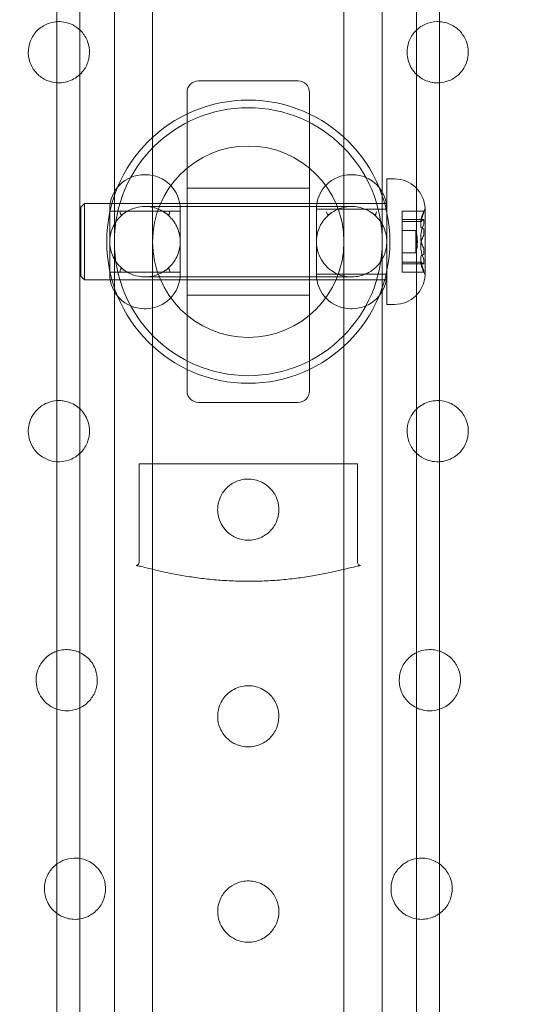
# Model space of a CAD drawing. Units: millimetres. Extents: x -3050 to 3050, y -4000 to 4000.
# Drawn here: x 1420 to 1486, y 450 to 579 of the extents above; entities that cross this region are included whole.
import ezdxf

# ---------------------------------------------------------------- set-up
doc = ezdxf.new("R2010")
doc.units = ezdxf.units.MM
doc.header["$MEASUREMENT"] = 0

msp = doc.modelspace()

# ---------------------------------------------------------------- linework, layer by layer
at = {"color": 0, "linetype": 'Continuous', "lineweight": 0}
for p, q in [((1425, -1394), (1425, 1394)), ((1428, 1394), (1428, -1394)), ((1472, 1394), (1472, -1394)), ((1475, 1394), (1475, -1394)), ((1456.5, 571), (1443.5, 571)), ((1442, 530.5), (1442, 569.5)), ((1458, 569.5), (1458, 530.5)), ((1436.4, 558.75), (1436.6, 558.75)), ((1463.4, 558.75), (1463.6, 558.75)), ((1468.1, 558.2), (1468.1, 542.22)), ((1468.1, 558.2), (1469.1, 558.2)), ((1458, 557), (1442, 557)), ((1428.1, 554.5), (1428.6, 555)), ((1428.1, 545.73), (1428.1, 554.5)), ((1428.6, 555), (1428.6, 545.26)), ((1428.6, 555), (1448.1, 555)), ((1463.5, 554.6), (1436.5, 554.6)), ((1448.1, 555), (1468.1, 555)), ((1473.1, 545.66), (1473.1, 554.34)), ((1431.9, 545.75), (1431.9, 554.25)), ((1441.1, 554), (1431.9, 554)), ((1441.1, 554.25), (1441.1, 545.75)), ((1458.9, 545.75), (1458.9, 554.25)), ((1458.9, 554.25), (1468.1, 554.25)), ((1470.1, 553.96), (1470.1, 553.97)), ((1472.96, 553.97), (1470.1, 553.97)), ((1470.1, 553.88), (1470.1, 553.96)), ((1470.1, 553.66), (1470.1, 553.88)), ((1470.1, 552.88), (1470.1, 553.66)), ((1472.92, 552.91), (1470.1, 552.91)), ((1470.1, 551.8), (1470.1, 552.88)), ((1470.1, 552.66), (1472.57, 552.66)), ((1470.1, 551.68), (1470.1, 551.8)), ((1470.1, 551.47), (1470.1, 551.68)), ((1470.1, 551.06), (1470.1, 551.47)), ((1471.9, 551.45), (1470.1, 551.45)), ((1470.1, 550.76), (1470.1, 551.06)), ((1470.1, 550.18), (1470.1, 550.76)), ((1471.9, 551.45), (1471.9, 548.55)), ((1470.1, 548.58), (1470.1, 550.18)), ((1470.1, 547.82), (1470.1, 548.58)), ((1471.9, 548.55), (1470.1, 548.55)), ((1470.1, 547.51), (1470.1, 547.82)), ((1470.1, 547.19), (1470.1, 547.51)), ((1470.1, 547.34), (1472.57, 547.34)), ((1470.1, 547.09), (1470.1, 547.19)), ((1470.1, 546.78), (1470.1, 547.09)), ((1472.92, 547.09), (1470.1, 547.09)), ((1470.1, 546.14), (1470.1, 546.78)), ((1428.1, 545.5), (1428.1, 545.73)), ((1428.1, 545.5), (1428.6, 545)), ((1441.1, 546), (1431.9, 546)), ((1436.5, 545.4), (1463.5, 545.4)), ((1458.9, 545.75), (1468.1, 545.75)), ((1470.1, 546.03), (1470.1, 546.14)), ((1472.96, 546.03), (1470.1, 546.03)), ((1428.6, 545.26), (1428.6, 545)), ((1428.6, 545), (1448.1, 545)), ((1448.1, 545), (1468.1, 545)), ((1458, 543), (1442, 543)), ((1468.1, 542.22), (1468.1, 541.8)), ((1468.1, 541.8), (1469.1, 541.8)), ((1436.4, 541.25), (1436.6, 541.25)), ((1463.4, 541.25), (1463.6, 541.25)), ((1443.5, 529), (1456.5, 529)), ((1464.25, 521), (1435.75, 521)), ((1435.75, 508.17), (1435.75, 521)), ((1464.25, 508.17), (1464.25, 521))]:
    msp.add_line(p, q, dxfattribs=at)
for radius in [18.5, 17.5, 12.5]:
    msp.add_circle((1450, 550), radius, dxfattribs=at)
for centre, radius, start, end in [((1450, 550), 150, 99.5941, 215.3802), ((1450, 550), 150, 0, 80.4059), ((1443.5, 569.5), 1.5, 90, 180), ((1456.5, 569.5), 1.5, 0, 90), ((1436.4, 554.25), 4.5, 90, 180), ((1436.6, 554.25), 4.5, 0, 90), ((1463.4, 554.25), 4.5, 90, 180), ((1463.6, 554.25), 4.5, 0, 90), ((1469.1, 554.2), 4, 2.1247, 90), ((1472.9, 554.34), 0.2, 334.1199, 360), ((1472.9, 554.34), 0.2, 360, 2.1247), ((1481.84, 550), 9.74, 154.1199, 159.0073), ((1466.74, 550), 5.36, 344.2934, 15.7066), ((1450, 550), 150, 279.5941, 360), ((1436.4, 545.75), 4.5, 180, 270), ((1436.6, 545.75), 4.5, 270, 0), ((1463.4, 545.75), 4.5, 180, 270), ((1463.6, 545.75), 4.5, 270, 0), ((1469.1, 545.8), 4, 270, 357.8753), ((1481.84, 550), 9.74, 200.9927, 205.8801), ((1472.9, 545.66), 0.2, 0, 25.8801), ((1472.9, 545.66), 0.2, 357.8753, 0), ((1443.5, 530.5), 1.5, 180, 270), ((1456.5, 530.5), 1.5, 270, 360)]:
    msp.add_arc(centre, radius, start, end, dxfattribs=at)
at = {"color": 0, "linetype": 'Continuous', "lineweight": 0, "extrusion": (0, 0, -1)}
for centre, major_axis, ratio, start_param, end_param in [((1481.84, 551.36), (-9.5, 0), 0.781223, 0.253121, 0.343017), ((1481.84, 549.21), (-9.5, 0), 0.93123, 0.253121, 0.343017), ((1481.84, 552.65), (-8.89, 0), 0.748853, -0.024376, 0.024376), ((1481.84, 551.52), (-9.5, 0), 0.714589, -0.343017, -0.253121), ((1481.84, 547.85), (-9.5, 0), 0.150007, 0.253121, 0.343017), ((1481.84, 548.73), (-8.89, 0), 0.948373, -0.024376, 0.024376), ((1481.84, 547.89), (-9.5, 0), 0.248529, -0.343017, -0.253121), ((1481.84, 549.41), (-9.5, 0), 0.963118, -0.343017, -0.253121), ((1481.84, 546.08), (-8.89, 0), 0.19952, -0.024376, 0.024376)]:
    msp.add_ellipse(centre, major_axis=major_axis, ratio=ratio, start_param=start_param, end_param=end_param, dxfattribs=at)
at = {"color": 0, "linetype": 'Continuous', "lineweight": 0}
for centre, major_axis, ratio, start_param, end_param in [((1481.84, 550.59), (-9.5, 0), 0.963118, -0.343017, -0.253121), ((1481.84, 553.92), (-8.89, 0), 0.19952, -0.024376, 0.024376), ((1481.84, 552.11), (-9.5, 0), 0.248529, -0.343017, -0.253121), ((1481.84, 552.15), (-9.5, 0), 0.150007, 0.253121, 0.343017), ((1481.84, 548.48), (-9.5, 0), 0.714589, -0.343017, -0.253121), ((1481.84, 551.27), (-8.89, 0), 0.948373, -0.024376, 0.024376), ((1481.84, 550.79), (-9.5, 0), 0.93123, 0.253121, 0.343017), ((1481.84, 548.64), (-9.5, 0), 0.781223, 0.253121, 0.343017), ((1481.84, 547.35), (-8.89, 0), 0.748853, -0.024376, 0.024376)]:
    msp.add_ellipse(centre, major_axis=major_axis, ratio=ratio, start_param=start_param, end_param=end_param, dxfattribs=at)
for points, knots in [([(1432.5, -1329.74), (1432.5, -1315.26), (1432.5, -1302.02), (1432.5, -1161.03), (1432.5, -1000.31), (1432.5, -643.78), (1432.5, -549.19), (1432.5, -305.01), (1432.5, -169.67), (1432.5, 35.09), (1432.5, 108.01), (1432.5, 320.41), (1432.5, 459.42), (1432.5, 667.1), (1432.5, 738.45), (1432.5, 896.23), (1432.5, 982.63), (1432.5, 1120.56), (1432.5, 1175.17), (1432.5, 1273.71), (1432.5, 1300.55), (1432.5, 1329.83)], [0, 0, 0, 0, 0.022929, 0.022929, 0.222929, 0.222929, 0.343495, 0.343495, 0.484741, 0.484741, 0.566393, 0.566393, 0.710385, 0.710385, 0.792249, 0.792249, 0.868445, 0.868445, 0.95419, 0.95419, 1, 1, 1, 1]), ([(1437.5, -1329.74), (1437.5, -1315.26), (1437.5, -1302.02), (1437.5, -1161.03), (1437.5, -1000.31), (1437.5, -643.78), (1437.5, -549.19), (1437.5, -305.01), (1437.5, -169.67), (1437.5, 35.09), (1437.5, 108.01), (1437.5, 320.41), (1437.5, 459.42), (1437.5, 667.1), (1437.5, 738.45), (1437.5, 896.23), (1437.5, 982.63), (1437.5, 1120.56), (1437.5, 1175.17), (1437.5, 1273.71), (1437.5, 1300.55), (1437.5, 1329.83)], [0, 0, 0, 0, 0.022929, 0.022929, 0.222929, 0.222929, 0.343495, 0.343495, 0.484741, 0.484741, 0.566393, 0.566393, 0.710385, 0.710385, 0.792249, 0.792249, 0.868445, 0.868445, 0.95419, 0.95419, 1, 1, 1, 1]), ([(1462.5, -1329.74), (1462.5, -1315.26), (1462.5, -1302.02), (1462.5, -1161.03), (1462.5, -1000.31), (1462.5, -643.78), (1462.5, -549.19), (1462.5, -305.01), (1462.5, -169.67), (1462.5, 35.09), (1462.5, 108.01), (1462.5, 320.41), (1462.5, 459.42), (1462.5, 667.1), (1462.5, 738.45), (1462.5, 896.23), (1462.5, 982.63), (1462.5, 1120.56), (1462.5, 1175.17), (1462.5, 1273.71), (1462.5, 1300.55), (1462.5, 1329.83)], [0, 0, 0, 0, 0.022929, 0.022929, 0.222929, 0.222929, 0.343495, 0.343495, 0.484741, 0.484741, 0.566393, 0.566393, 0.710385, 0.710385, 0.792249, 0.792249, 0.868445, 0.868445, 0.95419, 0.95419, 1, 1, 1, 1]), ([(1467.5, -1329.74), (1467.5, -1315.26), (1467.5, -1302.02), (1467.5, -1161.03), (1467.5, -1000.31), (1467.5, -643.78), (1467.5, -549.19), (1467.5, -305.01), (1467.5, -169.67), (1467.5, 35.09), (1467.5, 108.01), (1467.5, 320.41), (1467.5, 459.42), (1467.5, 667.1), (1467.5, 738.45), (1467.5, 896.23), (1467.5, 982.63), (1467.5, 1120.56), (1467.5, 1175.17), (1467.5, 1273.71), (1467.5, 1300.55), (1467.5, 1329.83)], [0, 0, 0, 0, 0.022929, 0.022929, 0.222929, 0.222929, 0.343495, 0.343495, 0.484741, 0.484741, 0.566393, 0.566393, 0.710385, 0.710385, 0.792249, 0.792249, 0.868445, 0.868445, 0.95419, 0.95419, 1, 1, 1, 1]), ([(1425, 578.74), (1424.95, 578.74), (1424.9, 578.73), (1424.49, 578.69), (1424.13, 578.61), (1423.26, 578.26), (1422.79, 577.95), (1422.05, 577.21), (1421.74, 576.74), (1421.33, 575.71), (1421.24, 575.15), (1421.27, 574.12), (1421.39, 573.58), (1421.84, 572.59), (1422.17, 572.15), (1422.91, 571.47), (1423.36, 571.18), (1424.23, 570.86), (1424.62, 570.78), (1425, 570.76)], [0.336407, 0.336407, 0.336407, 0.336407, 0.350023, 0.350023, 0.452357, 0.452357, 0.603023, 0.603023, 0.753689, 0.753689, 0.904356, 0.904356, 1.055201, 1.055201, 1.206046, 1.206046, 1.356892, 1.356892, 1.470895, 1.470895, 1.470895, 1.470895]), ([(1428.19, 577.46), (1428.02, 577.65), (1427.82, 577.82), (1427.27, 578.23), (1426.87, 578.43), (1426.1, 578.68), (1425.72, 578.74), (1425.24, 578.75), (1425.12, 578.75), (1425, 578.74)], [0, 0, 0, 0, 0.0754256, 0.0754256, 0.1961065, 0.1961065, 0.3016909, 0.3016909, 0.3364072, 0.3364072, 0.3364072, 0.3364072]), ([(1475, 578.74), (1474.88, 578.75), (1474.76, 578.75), (1474.12, 578.73), (1473.58, 578.61), (1472.59, 578.16), (1472.15, 577.83), (1471.47, 577.09), (1471.18, 576.64), (1470.82, 575.65), (1470.74, 575.12), (1470.77, 574.02), (1470.94, 573.36), (1471.58, 572.22), (1472.01, 571.76), (1473, 571.11), (1473.51, 570.91), (1474.23, 570.78), (1474.43, 570.76), (1474.76, 570.75), (1474.88, 570.75), (1475, 570.76)], [0.869639, 0.869639, 0.869639, 0.869639, 0.904356, 0.904356, 1.055201, 1.055201, 1.206046, 1.206046, 1.356892, 1.356892, 1.507737, 1.507737, 1.698339, 1.698339, 1.892834, 1.892834, 2.048052, 2.048052, 2.110402, 2.110402, 2.147244, 2.147244, 2.147244, 2.147244]), ([(1477.46, 571.81), (1477.65, 571.98), (1477.82, 572.18), (1478.23, 572.73), (1478.43, 573.13), (1478.68, 573.9), (1478.74, 574.28), (1478.75, 574.8), (1478.75, 574.97), (1478.69, 575.51), (1478.61, 575.87), (1478.26, 576.74), (1477.95, 577.21), (1477.21, 577.95), (1476.74, 578.26), (1475.83, 578.62), (1475.41, 578.71), (1475, 578.74)], [0, 0, 0, 0, 0.0754256, 0.0754256, 0.1961065, 0.1961065, 0.3016909, 0.3016909, 0.3500233, 0.3500233, 0.4523571, 0.4523571, 0.6030232, 0.6030232, 0.7536894, 0.7536894, 0.8696393, 0.8696393, 0.8696393, 0.8696393]), ([(1425, 570.76), (1425.12, 570.75), (1425.24, 570.75), (1425.98, 570.77), (1426.64, 570.94), (1427.78, 571.58), (1428.24, 572.01), (1428.89, 573), (1429.09, 573.51), (1429.22, 574.23), (1429.24, 574.43), (1429.26, 575.12), (1429.18, 575.65), (1428.82, 576.63), (1428.53, 577.09), (1428.19, 577.46)], [1.4708949, 1.4708949, 1.4708949, 1.4708949, 1.5077372, 1.5077372, 1.6983389, 1.6983389, 1.8928337, 1.8928337, 2.0480521, 2.0480521, 2.110402, 2.110402, 2.260395, 2.260395, 2.4120927, 2.4120927, 2.4120927, 2.4120927]), ([(1475, 570.76), (1475.38, 570.78), (1475.77, 570.86), (1476.63, 571.18), (1477.09, 571.47), (1477.46, 571.81)], [2.1472443, 2.1472443, 2.1472443, 2.1472443, 2.260395, 2.260395, 2.4120927, 2.4120927, 2.4120927, 2.4120927]), ([(1436.43, 554.6), (1436.06, 554.59), (1435.68, 554.54), (1434.77, 554.3), (1434.26, 554.05), (1433.81, 553.73)], [-1.1309559, -1.1309559, -1.1309559, -1.1309559, -0.9709822, -0.9709822, -0.7264088, -0.7264088, -0.7264088, -0.7264088]), ([(1436.57, 554.6), (1436.55, 554.6), (1436.52, 554.6), (1436.48, 554.6), (1436.45, 554.6), (1436.43, 554.6)], [-0.02000123, -0.02000123, -0.02000123, -0.02000123, -0.01000061, -0.01000061, 0, 0, 0, 0]), ([(1439.19, 553.73), (1438.99, 553.87), (1438.78, 554), (1438.19, 554.3), (1437.79, 554.44), (1437.1, 554.57), (1436.84, 554.6), (1436.57, 554.6)], [-0.4045471, -0.4045471, -0.4045471, -0.4045471, -0.2973663, -0.2973663, -0.1143716, -0.1143716, 0, 0, 0, 0]), ([(1463.43, 554.6), (1463.06, 554.59), (1462.68, 554.54), (1461.77, 554.3), (1461.26, 554.05), (1460.81, 553.73)], [-1.1309559, -1.1309559, -1.1309559, -1.1309559, -0.9709822, -0.9709822, -0.7264088, -0.7264088, -0.7264088, -0.7264088]), ([(1463.57, 554.6), (1463.55, 554.6), (1463.52, 554.6), (1463.48, 554.6), (1463.45, 554.6), (1463.43, 554.6)], [-0.02000123, -0.02000123, -0.02000123, -0.02000123, -0.01000061, -0.01000061, 0, 0, 0, 0]), ([(1466.19, 553.73), (1465.99, 553.87), (1465.78, 554), (1465.19, 554.3), (1464.79, 554.44), (1464.1, 554.57), (1463.84, 554.6), (1463.57, 554.6)], [-0.4045471, -0.4045471, -0.4045471, -0.4045471, -0.2973663, -0.2973663, -0.1143716, -0.1143716, 0, 0, 0, 0]), ([(1431.9, 550), (1431.9, 550.59), (1432.02, 551.21), (1432.49, 552.34), (1432.85, 552.85), (1433.42, 553.42), (1433.61, 553.59), (1433.81, 553.73)], [-0.7090335, -0.7090335, -0.7090335, -0.7090335, -0.53208, -0.53208, -0.3551266, -0.3551266, -0.2796624, -0.2796624, -0.2796624, -0.2796624]), ([(1433.24, 553.92), (1433.24, 553.91), (1433.24, 553.91), (1433.27, 553.79), (1433.29, 553.7), (1433.33, 553.58), (1433.35, 553.54), (1433.39, 553.51), (1433.41, 553.51), (1433.46, 553.52), (1433.49, 553.54), (1433.56, 553.58), (1433.61, 553.61), (1433.71, 553.68), (1433.78, 553.72), (1433.83, 553.76), (1433.85, 553.76), (1433.86, 553.77), (1433.86, 553.77), (1433.87, 553.77), (1433.87, 553.77), (1433.87, 553.77), (1433.86, 553.77), (1433.86, 553.77), (1433.86, 553.76), (1433.84, 553.76), (1433.84, 553.75), (1433.82, 553.74), (1433.82, 553.74), (1433.82, 553.74), (1433.82, 553.74), (1433.81, 553.73)], [-0.1233168, -0.1233168, -0.1233168, -0.1233168, -0.1230631, -0.1230631, -0.1026199, -0.1026199, -0.0859102, -0.0859102, -0.071304, -0.071304, -0.0578755, -0.0578755, -0.0425727, -0.0425727, -0.022178, -0.022178, -0.0148889, -0.0148889, -0.0113557, -0.0113557, -0.0091518, -0.0091518, -0.0072988, -0.0072988, -0.0051794, -0.0051794, -0.0016487, -0.0016487, -0.0006279, -0.0006279, 0, 0, 0, 0]), ([(1439.19, 553.73), (1439.18, 553.74), (1439.18, 553.74), (1439.18, 553.74), (1439.18, 553.74), (1439.16, 553.75), (1439.16, 553.76), (1439.14, 553.76), (1439.14, 553.77), (1439.14, 553.77), (1439.13, 553.77), (1439.13, 553.77), (1439.13, 553.77), (1439.14, 553.77), (1439.14, 553.77), (1439.15, 553.76), (1439.17, 553.76), (1439.22, 553.72), (1439.29, 553.68), (1439.39, 553.61), (1439.44, 553.58), (1439.51, 553.54), (1439.54, 553.52), (1439.59, 553.51), (1439.61, 553.51), (1439.65, 553.54), (1439.67, 553.58), (1439.71, 553.7), (1439.73, 553.79), (1439.76, 553.91), (1439.76, 553.91), (1439.76, 553.92)], [-0.225043, -0.225043, -0.225043, -0.225043, -0.2241106, -0.2241106, -0.2225949, -0.2225949, -0.2173523, -0.2173523, -0.2142046, -0.2142046, -0.2114528, -0.2114528, -0.2081802, -0.2081802, -0.2029341, -0.2029341, -0.1921118, -0.1921118, -0.1618361, -0.1618361, -0.1391157, -0.1391157, -0.1191829, -0.1191829, -0.0920548, -0.0920548, -0.0506756, -0.0506756, 0, 0, 0.0006284, 0.0006284, 0.0006284, 0.0006284]), ([(1439.19, 553.73), (1439.39, 553.59), (1439.58, 553.42), (1440.15, 552.85), (1440.51, 552.34), (1440.98, 551.21), (1441.1, 550.59), (1441.1, 550)], [0.2796624, 0.2796624, 0.2796624, 0.2796624, 0.3551266, 0.3551266, 0.53208, 0.53208, 0.7090335, 0.7090335, 0.7090335, 0.7090335]), ([(1458.9, 550), (1458.9, 550.59), (1459.02, 551.21), (1459.49, 552.34), (1459.85, 552.85), (1460.42, 553.42), (1460.61, 553.59), (1460.81, 553.73)], [0.7090335, 0.7090335, 0.7090335, 0.7090335, 0.8859869, 0.8859869, 1.0629404, 1.0629404, 1.1384046, 1.1384046, 1.1384046, 1.1384046]), ([(1460.24, 553.92), (1460.24, 553.91), (1460.24, 553.91), (1460.27, 553.79), (1460.29, 553.7), (1460.33, 553.58), (1460.35, 553.54), (1460.39, 553.51), (1460.41, 553.51), (1460.46, 553.52), (1460.49, 553.54), (1460.56, 553.58), (1460.61, 553.61), (1460.71, 553.68), (1460.78, 553.72), (1460.83, 553.76), (1460.85, 553.76), (1460.86, 553.77), (1460.86, 553.77), (1460.87, 553.77), (1460.87, 553.77), (1460.87, 553.77), (1460.86, 553.77), (1460.86, 553.77), (1460.86, 553.76), (1460.84, 553.76), (1460.84, 553.75), (1460.82, 553.74), (1460.82, 553.74), (1460.82, 553.74), (1460.82, 553.74), (1460.81, 553.73)], [-0.1233175, -0.1233175, -0.1233175, -0.1233175, -0.1230638, -0.1230638, -0.1026158, -0.1026158, -0.0859077, -0.0859077, -0.0713016, -0.0713016, -0.0578718, -0.0578718, -0.042573, -0.042573, -0.022178, -0.022178, -0.0148889, -0.0148889, -0.0113557, -0.0113557, -0.0091519, -0.0091519, -0.0072989, -0.0072989, -0.0051794, -0.0051794, -0.0016487, -0.0016487, -0.0006279, -0.0006279, 0, 0, 0, 0]), ([(1466.19, 553.73), (1466.18, 553.74), (1466.18, 553.74), (1466.18, 553.74), (1466.18, 553.74), (1466.16, 553.75), (1466.16, 553.76), (1466.14, 553.76), (1466.14, 553.77), (1466.14, 553.77), (1466.13, 553.77), (1466.13, 553.77), (1466.13, 553.77), (1466.14, 553.77), (1466.14, 553.77), (1466.15, 553.76), (1466.17, 553.76), (1466.22, 553.72), (1466.29, 553.68), (1466.39, 553.61), (1466.44, 553.58), (1466.51, 553.54), (1466.54, 553.52), (1466.59, 553.51), (1466.61, 553.51), (1466.65, 553.54), (1466.67, 553.58), (1466.71, 553.7), (1466.73, 553.79), (1466.76, 553.91), (1466.76, 553.91), (1466.76, 553.92)], [-0.225033, -0.225033, -0.225033, -0.225033, -0.2241007, -0.2241007, -0.2225851, -0.2225851, -0.2173429, -0.2173429, -0.214196, -0.214196, -0.2114447, -0.2114447, -0.2081724, -0.2081724, -0.2029266, -0.2029266, -0.1921043, -0.1921043, -0.1618231, -0.1618231, -0.1391116, -0.1391116, -0.119176, -0.119176, -0.0920444, -0.0920444, -0.0506627, -0.0506627, 0, 0, 0.0006284, 0.0006284, 0.0006284, 0.0006284]), ([(1466.19, 553.73), (1466.39, 553.59), (1466.58, 553.42), (1467.15, 552.85), (1467.51, 552.34), (1467.98, 551.21), (1468.1, 550.59), (1468.1, 550)], [1.6977293, 1.6977293, 1.6977293, 1.6977293, 1.7731936, 1.7731936, 1.950147, 1.950147, 2.1271004, 2.1271004, 2.1271004, 2.1271004]), ([(1472.65, 552.7), (1472.63, 552.68), (1472.6, 552.66), (1472.55, 552.65), (1472.54, 552.67), (1472.54, 552.73), (1472.54, 552.79), (1472.55, 552.89), (1472.6, 553.08), (1472.63, 553.15), (1472.65, 553.22)], [-0.0833284, -0.0833284, -0.0833284, -0.0833284, -0.0561491, -0.0561491, 0, 0, 0, 0.0561491, 0.0561491, 0.0833284, 0.0833284, 0.0833284, 0.0833284]), ([(1472.9, 553.86), (1472.91, 553.87), (1472.91, 553.88), (1472.93, 553.92), (1472.94, 553.94), (1472.95, 553.95), (1472.95, 553.96), (1472.96, 553.97), (1472.96, 553.97), (1472.96, 553.97), (1472.96, 553.96)], [-0.01634781, -0.01634781, -0.01634781, -0.01634781, -0.01171475, -0.01171475, 0, 0, 0, 0.01139433, 0.01139433, 0.01586756, 0.01586756, 0.01586756, 0.01586756]), ([(1472.96, 553.88), (1472.96, 553.87), (1472.96, 553.87), (1472.96, 553.85), (1472.95, 553.83), (1472.95, 553.8), (1472.94, 553.78), (1472.93, 553.74), (1472.91, 553.69), (1472.91, 553.68), (1472.9, 553.66)], [-0.01585624, -0.01585624, -0.01585624, -0.01585624, -0.01126064, -0.01126064, 0, 0, 0, 0.01184912, 0.01184912, 0.0163582, 0.0163582, 0.0163582, 0.0163582]), ([(1472.65, 552.88), (1472.63, 552.79), (1472.6, 552.7), (1472.55, 552.44), (1472.54, 552.28), (1472.54, 552.16), (1472.54, 552.03), (1472.55, 551.93), (1472.6, 551.83), (1472.63, 551.81), (1472.65, 551.8)], [-0.0833284, -0.0833284, -0.0833284, -0.0833284, -0.0561491, -0.0561491, 0, 0, 0, 0.0561491, 0.0561491, 0.0833284, 0.0833284, 0.0833284, 0.0833284]), ([(1472.96, 552.81), (1472.96, 552.83), (1472.96, 552.84), (1472.96, 552.87), (1472.95, 552.89), (1472.95, 552.9), (1472.94, 552.91), (1472.93, 552.92), (1472.91, 552.91), (1472.91, 552.91), (1472.9, 552.9)], [-0.01585624, -0.01585624, -0.01585624, -0.01585624, -0.01126064, -0.01126064, 0, 0, 0, 0.01171475, 0.01171475, 0.01634781, 0.01634781, 0.01634781, 0.01634781]), ([(1472.9, 552.18), (1472.91, 552.19), (1472.91, 552.21), (1472.93, 552.26), (1472.94, 552.3), (1472.95, 552.34), (1472.95, 552.38), (1472.96, 552.42), (1472.96, 552.46), (1472.96, 552.48), (1472.96, 552.49)], [-0.01634781, -0.01634781, -0.01634781, -0.01634781, -0.01171475, -0.01171475, 0, 0, 0, 0.01126064, 0.01126064, 0.01585624, 0.01585624, 0.01585624, 0.01585624]), ([(1472.65, 549.82), (1472.63, 549.89), (1472.6, 549.96), (1472.55, 550.2), (1472.54, 550.39), (1472.54, 550.57), (1472.54, 550.76), (1472.55, 550.96), (1472.6, 551.24), (1472.63, 551.34), (1472.65, 551.42)], [-0.0833284, -0.0833284, -0.0833284, -0.0833284, -0.0561491, -0.0561491, 0, 0, 0, 0.0561491, 0.0561491, 0.0833284, 0.0833284, 0.0833284, 0.0833284]), ([(1472.9, 551.68), (1472.91, 551.67), (1472.91, 551.67), (1472.93, 551.65), (1472.94, 551.63), (1472.95, 551.61), (1472.95, 551.58), (1472.96, 551.55), (1472.96, 551.5), (1472.96, 551.49), (1472.96, 551.47)], [-0.01634781, -0.01634781, -0.01634781, -0.01634781, -0.01171475, -0.01171475, 0, 0, 0, 0.01139433, 0.01139433, 0.01586756, 0.01586756, 0.01586756, 0.01586756]), ([(1472.96, 551.06), (1472.96, 551.05), (1472.96, 551.03), (1472.96, 550.98), (1472.95, 550.94), (1472.95, 550.9), (1472.94, 550.86), (1472.93, 550.83), (1472.91, 550.78), (1472.91, 550.77), (1472.9, 550.76)], [-0.01585624, -0.01585624, -0.01585624, -0.01585624, -0.01126064, -0.01126064, 0, 0, 0, 0.01171475, 0.01171475, 0.01634781, 0.01634781, 0.01634781, 0.01634781]), ([(1433.81, 546.27), (1433.61, 546.41), (1433.42, 546.58), (1432.85, 547.15), (1432.49, 547.66), (1432.02, 548.79), (1431.9, 549.41), (1431.9, 550)], [1.6977293, 1.6977293, 1.6977293, 1.6977293, 1.7731936, 1.7731936, 1.950147, 1.950147, 2.1271004, 2.1271004, 2.1271004, 2.1271004]), ([(1441.1, 550), (1441.1, 549.41), (1440.98, 548.79), (1440.51, 547.66), (1440.15, 547.15), (1439.58, 546.58), (1439.39, 546.41), (1439.19, 546.27)], [0.7090335, 0.7090335, 0.7090335, 0.7090335, 0.8859869, 0.8859869, 1.0629404, 1.0629404, 1.1384046, 1.1384046, 1.1384046, 1.1384046]), ([(1459.91, 547.13), (1459.65, 547.45), (1459.42, 547.82), (1459.02, 548.79), (1458.9, 549.41), (1458.9, 550)], [0.4070844, 0.4070844, 0.4070844, 0.4070844, 0.53208, 0.53208, 0.7090335, 0.7090335, 0.7090335, 0.7090335]), ([(1468.1, 550), (1468.1, 549.41), (1467.98, 548.79), (1467.58, 547.82), (1467.35, 547.45), (1467.09, 547.13)], [-0.7090335, -0.7090335, -0.7090335, -0.7090335, -0.53208, -0.53208, -0.4070844, -0.4070844, -0.4070844, -0.4070844]), ([(1472.65, 550.18), (1472.63, 550.11), (1472.6, 550.04), (1472.55, 549.8), (1472.54, 549.61), (1472.54, 549.43), (1472.54, 549.24), (1472.55, 549.04), (1472.6, 548.76), (1472.63, 548.66), (1472.65, 548.58)], [-0.0833284, -0.0833284, -0.0833284, -0.0833284, -0.0561491, -0.0561491, 0, 0, 0, 0.0561491, 0.0561491, 0.0833284, 0.0833284, 0.0833284, 0.0833284]), ([(1472.96, 548.94), (1472.96, 548.95), (1472.96, 548.97), (1472.96, 549.02), (1472.95, 549.06), (1472.95, 549.1), (1472.94, 549.14), (1472.93, 549.17), (1472.91, 549.22), (1472.91, 549.23), (1472.9, 549.24)], [-0.01585624, -0.01585624, -0.01585624, -0.01585624, -0.01126064, -0.01126064, 0, 0, 0, 0.01171475, 0.01171475, 0.01634781, 0.01634781, 0.01634781, 0.01634781]), ([(1472.65, 547.12), (1472.63, 547.21), (1472.6, 547.3), (1472.55, 547.56), (1472.54, 547.72), (1472.54, 547.84), (1472.54, 547.97), (1472.55, 548.07), (1472.6, 548.17), (1472.63, 548.19), (1472.65, 548.2)], [-0.0833284, -0.0833284, -0.0833284, -0.0833284, -0.0561491, -0.0561491, 0, 0, 0, 0.0561491, 0.0561491, 0.0833284, 0.0833284, 0.0833284, 0.0833284]), ([(1472.9, 548.32), (1472.91, 548.33), (1472.91, 548.33), (1472.93, 548.35), (1472.94, 548.37), (1472.95, 548.39), (1472.95, 548.42), (1472.96, 548.45), (1472.96, 548.5), (1472.96, 548.51), (1472.96, 548.53)], [-0.01634781, -0.01634781, -0.01634781, -0.01634781, -0.01171475, -0.01171475, 0, 0, 0, 0.01139433, 0.01139433, 0.01586756, 0.01586756, 0.01586756, 0.01586756]), ([(1459.91, 547.13), (1460.07, 546.92), (1460.25, 546.73), (1460.73, 546.31), (1461.06, 546.08), (1461.79, 545.71), (1462.2, 545.56), (1462.9, 545.43), (1463.18, 545.4), (1463.45, 545.4)], [-0.8650018, -0.8650018, -0.8650018, -0.8650018, -0.6920685, -0.6920685, -0.4440801, -0.4440801, -0.1708001, -0.1708001, 0, 0, 0, 0]), ([(1463.55, 545.4), (1463.89, 545.4), (1464.23, 545.45), (1465.1, 545.65), (1465.6, 545.87), (1466.45, 546.44), (1466.8, 546.76), (1467.09, 547.13)], [-1.626989, -1.626989, -1.626989, -1.626989, -1.413986, -1.413986, -1.0731811, -1.0731811, -0.7619872, -0.7619872, -0.7619872, -0.7619872]), ([(1472.65, 547.3), (1472.63, 547.32), (1472.6, 547.34), (1472.55, 547.35), (1472.54, 547.33), (1472.54, 547.27), (1472.54, 547.21), (1472.55, 547.11), (1472.6, 546.92), (1472.63, 546.85), (1472.65, 546.78)], [-0.0833284, -0.0833284, -0.0833284, -0.0833284, -0.0561491, -0.0561491, 0, 0, 0, 0.0561491, 0.0561491, 0.0833284, 0.0833284, 0.0833284, 0.0833284]), ([(1472.9, 547.82), (1472.91, 547.81), (1472.91, 547.79), (1472.93, 547.74), (1472.94, 547.7), (1472.95, 547.66), (1472.95, 547.62), (1472.96, 547.58), (1472.96, 547.54), (1472.96, 547.52), (1472.96, 547.51)], [-0.01634781, -0.01634781, -0.01634781, -0.01634781, -0.01171475, -0.01171475, 0, 0, 0, 0.01126064, 0.01126064, 0.01585624, 0.01585624, 0.01585624, 0.01585624]), ([(1472.96, 547.19), (1472.96, 547.17), (1472.96, 547.16), (1472.96, 547.13), (1472.95, 547.11), (1472.95, 547.1), (1472.94, 547.09), (1472.93, 547.08), (1472.91, 547.09), (1472.91, 547.09), (1472.9, 547.1)], [-0.01585624, -0.01585624, -0.01585624, -0.01585624, -0.01126064, -0.01126064, 0, 0, 0, 0.01184912, 0.01184912, 0.0163582, 0.0163582, 0.0163582, 0.0163582]), ([(1433.81, 546.27), (1433.82, 546.26), (1433.82, 546.26), (1433.82, 546.26), (1433.82, 546.26), (1433.84, 546.25), (1433.84, 546.24), (1433.86, 546.24), (1433.86, 546.23), (1433.86, 546.23), (1433.87, 546.23), (1433.87, 546.23), (1433.87, 546.23), (1433.86, 546.23), (1433.86, 546.23), (1433.85, 546.24), (1433.83, 546.24), (1433.78, 546.28), (1433.71, 546.32), (1433.61, 546.39), (1433.56, 546.42), (1433.49, 546.46), (1433.46, 546.48), (1433.41, 546.49), (1433.39, 546.49), (1433.35, 546.46), (1433.33, 546.42), (1433.29, 546.3), (1433.27, 546.21), (1433.24, 546.09), (1433.24, 546.09), (1433.24, 546.08)], [-0.2250331, -0.2250331, -0.2250331, -0.2250331, -0.2241008, -0.2241008, -0.2225852, -0.2225852, -0.217343, -0.217343, -0.214196, -0.214196, -0.2114447, -0.2114447, -0.2081725, -0.2081725, -0.2029267, -0.2029267, -0.1921044, -0.1921044, -0.1618232, -0.1618232, -0.1391116, -0.1391116, -0.119176, -0.119176, -0.0920445, -0.0920445, -0.0506628, -0.0506628, 0, 0, 0.0006284, 0.0006284, 0.0006284, 0.0006284]), ([(1433.81, 546.27), (1434.01, 546.13), (1434.22, 546), (1434.81, 545.7), (1435.21, 545.56), (1435.9, 545.43), (1436.16, 545.4), (1436.43, 545.4)], [-0.4045471, -0.4045471, -0.4045471, -0.4045471, -0.2973663, -0.2973663, -0.1143716, -0.1143716, 0, 0, 0, 0]), ([(1436.43, 545.4), (1436.45, 545.4), (1436.48, 545.4), (1436.52, 545.4), (1436.55, 545.4), (1436.57, 545.4)], [-0.02000123, -0.02000123, -0.02000123, -0.02000123, -0.01000061, -0.01000061, 0, 0, 0, 0]), ([(1436.57, 545.4), (1436.94, 545.41), (1437.32, 545.46), (1438.23, 545.7), (1438.74, 545.95), (1439.19, 546.27)], [-1.1309559, -1.1309559, -1.1309559, -1.1309559, -0.9709822, -0.9709822, -0.7264088, -0.7264088, -0.7264088, -0.7264088]), ([(1439.76, 546.08), (1439.76, 546.09), (1439.76, 546.09), (1439.73, 546.21), (1439.71, 546.3), (1439.67, 546.42), (1439.65, 546.46), (1439.61, 546.49), (1439.59, 546.49), (1439.54, 546.48), (1439.51, 546.46), (1439.44, 546.42), (1439.39, 546.39), (1439.29, 546.32), (1439.22, 546.28), (1439.17, 546.24), (1439.15, 546.24), (1439.14, 546.23), (1439.14, 546.23), (1439.13, 546.23), (1439.13, 546.23), (1439.13, 546.23), (1439.14, 546.23), (1439.14, 546.23), (1439.14, 546.24), (1439.16, 546.24), (1439.16, 546.25), (1439.18, 546.26), (1439.18, 546.26), (1439.18, 546.26), (1439.18, 546.26), (1439.19, 546.27)], [-0.1233175, -0.1233175, -0.1233175, -0.1233175, -0.1230638, -0.1230638, -0.1026158, -0.1026158, -0.0859077, -0.0859077, -0.0713016, -0.0713016, -0.0578718, -0.0578718, -0.042573, -0.042573, -0.022178, -0.022178, -0.0148889, -0.0148889, -0.0113557, -0.0113557, -0.0091519, -0.0091519, -0.0072989, -0.0072989, -0.0051794, -0.0051794, -0.0016487, -0.0016487, -0.0006279, -0.0006279, 0, 0, 0, 0]), ([(1463.45, 545.4), (1463.47, 545.4), (1463.48, 545.4), (1463.52, 545.4), (1463.53, 545.4), (1463.55, 545.4)], [-0.02000071, -0.02000071, -0.02000071, -0.02000071, -0.01000035, -0.01000035, 0, 0, 0, 0]), ([(1472.96, 546.12), (1472.96, 546.13), (1472.96, 546.13), (1472.96, 546.15), (1472.95, 546.17), (1472.95, 546.2), (1472.94, 546.22), (1472.93, 546.26), (1472.91, 546.31), (1472.91, 546.32), (1472.9, 546.34)], [-0.01585624, -0.01585624, -0.01585624, -0.01585624, -0.01126064, -0.01126064, 0, 0, 0, 0.01171475, 0.01171475, 0.01634781, 0.01634781, 0.01634781, 0.01634781]), ([(1472.9, 546.14), (1472.91, 546.13), (1472.91, 546.12), (1472.93, 546.08), (1472.94, 546.06), (1472.95, 546.05), (1472.95, 546.04), (1472.96, 546.03), (1472.96, 546.03), (1472.96, 546.03), (1472.96, 546.04)], [-0.01634781, -0.01634781, -0.01634781, -0.01634781, -0.01171475, -0.01171475, 0, 0, 0, 0.01139433, 0.01139433, 0.01586756, 0.01586756, 0.01586756, 0.01586756]), ([(1425, 529.24), (1424.62, 529.22), (1424.23, 529.14), (1423.37, 528.82), (1422.91, 528.53), (1422.54, 528.19)], [2.1472443, 2.1472443, 2.1472443, 2.1472443, 2.260395, 2.260395, 2.4120927, 2.4120927, 2.4120927, 2.4120927]), ([(1425, 521.26), (1425.12, 521.25), (1425.24, 521.25), (1425.88, 521.27), (1426.42, 521.39), (1427.41, 521.84), (1427.85, 522.17), (1428.53, 522.91), (1428.82, 523.36), (1429.18, 524.35), (1429.26, 524.88), (1429.23, 525.98), (1429.06, 526.64), (1428.42, 527.78), (1427.99, 528.24), (1427, 528.89), (1426.49, 529.09), (1425.77, 529.22), (1425.57, 529.24), (1425.24, 529.25), (1425.12, 529.25), (1425, 529.24)], [0.869639, 0.869639, 0.869639, 0.869639, 0.904356, 0.904356, 1.055201, 1.055201, 1.206046, 1.206046, 1.356892, 1.356892, 1.507737, 1.507737, 1.698339, 1.698339, 1.892834, 1.892834, 2.048052, 2.048052, 2.110402, 2.110402, 2.147244, 2.147244, 2.147244, 2.147244]), ([(1475, 529.24), (1474.88, 529.25), (1474.76, 529.25), (1474.02, 529.23), (1473.36, 529.06), (1472.22, 528.42), (1471.76, 527.99), (1471.11, 527), (1470.91, 526.49), (1470.78, 525.77), (1470.76, 525.57), (1470.74, 524.88), (1470.82, 524.35), (1471.18, 523.37), (1471.47, 522.91), (1471.81, 522.54)], [1.4708949, 1.4708949, 1.4708949, 1.4708949, 1.5077372, 1.5077372, 1.6983389, 1.6983389, 1.8928337, 1.8928337, 2.0480521, 2.0480521, 2.110402, 2.110402, 2.260395, 2.260395, 2.4120927, 2.4120927, 2.4120927, 2.4120927]), ([(1475, 521.26), (1475.05, 521.26), (1475.1, 521.27), (1475.51, 521.31), (1475.87, 521.39), (1476.74, 521.74), (1477.21, 522.05), (1477.95, 522.79), (1478.26, 523.26), (1478.67, 524.29), (1478.76, 524.85), (1478.73, 525.88), (1478.61, 526.42), (1478.16, 527.41), (1477.83, 527.85), (1477.09, 528.53), (1476.64, 528.82), (1475.77, 529.14), (1475.38, 529.22), (1475, 529.24)], [0.336407, 0.336407, 0.336407, 0.336407, 0.350023, 0.350023, 0.452357, 0.452357, 0.603023, 0.603023, 0.753689, 0.753689, 0.904356, 0.904356, 1.055201, 1.055201, 1.206046, 1.206046, 1.356892, 1.356892, 1.470895, 1.470895, 1.470895, 1.470895]), ([(1422.54, 528.19), (1422.35, 528.02), (1422.18, 527.82), (1421.77, 527.27), (1421.57, 526.87), (1421.32, 526.1), (1421.26, 525.72), (1421.25, 525.2), (1421.25, 525.03), (1421.31, 524.49), (1421.39, 524.13), (1421.74, 523.26), (1422.05, 522.79), (1422.79, 522.05), (1423.26, 521.74), (1424.17, 521.38), (1424.59, 521.29), (1425, 521.26)], [0, 0, 0, 0, 0.0754256, 0.0754256, 0.1961065, 0.1961065, 0.3016909, 0.3016909, 0.3500233, 0.3500233, 0.4523571, 0.4523571, 0.6030232, 0.6030232, 0.7536894, 0.7536894, 0.8696393, 0.8696393, 0.8696393, 0.8696393]), ([(1471.81, 522.54), (1471.98, 522.35), (1472.18, 522.18), (1472.73, 521.77), (1473.13, 521.57), (1473.9, 521.32), (1474.28, 521.26), (1474.76, 521.25), (1474.88, 521.25), (1475, 521.26)], [0, 0, 0, 0, 0.0754256, 0.0754256, 0.1961065, 0.1961065, 0.3016909, 0.3016909, 0.3364072, 0.3364072, 0.3364072, 0.3364072]), ([(1446, 515.16), (1445.99, 514.91), (1446.01, 514.65), (1446.11, 513.96), (1446.25, 513.54), (1446.62, 512.82), (1446.85, 512.51), (1447.21, 512.13), (1447.33, 512.01), (1447.75, 511.68), (1448.07, 511.48), (1448.92, 511.11), (1449.48, 511), (1450.52, 511), (1451.08, 511.11), (1452.09, 511.55), (1452.55, 511.88), (1453.26, 512.63), (1453.56, 513.1), (1453.94, 514.11), (1454.02, 514.66), (1453.98, 515.66), (1453.86, 516.19), (1453.42, 517.14), (1453.1, 517.57), (1452.3, 518.33), (1451.71, 518.67), (1450.45, 519.03), (1449.82, 519.05), (1448.67, 518.81), (1448.16, 518.59), (1447.56, 518.18), (1447.4, 518.05), (1446.9, 517.57), (1446.58, 517.15), (1446.15, 516.19), (1446.02, 515.66), (1446, 515.16)], [0, 0, 0, 0, 0.075426, 0.075426, 0.196106, 0.196106, 0.301691, 0.301691, 0.350023, 0.350023, 0.452357, 0.452357, 0.603023, 0.603023, 0.753689, 0.753689, 0.904356, 0.904356, 1.055201, 1.055201, 1.206046, 1.206046, 1.356892, 1.356892, 1.507737, 1.507737, 1.698339, 1.698339, 1.892834, 1.892834, 2.048052, 2.048052, 2.110402, 2.110402, 2.260395, 2.260395, 2.412093, 2.412093, 2.412093, 2.412093]), ([(1464.25, 508.17), (1464.25, 508.11), (1464.27, 508.03), (1464.33, 507.9), (1464.37, 507.85), (1464.46, 507.77), (1464.5, 507.75), (1464.57, 507.72), (1464.6, 507.71), (1464.66, 507.7), (1464.68, 507.7), (1464.68, 507.7), (1464.62, 507.7), (1464.44, 507.66), (1464.29, 507.63), (1463.9, 507.54), (1463.63, 507.48), (1462.99, 507.32), (1462.6, 507.23), (1461.72, 507.02), (1461.22, 506.91), (1460.11, 506.67), (1459.51, 506.55), (1458.22, 506.32), (1457.54, 506.21), (1456.12, 506.02), (1455.39, 505.93), (1453.89, 505.79), (1453.13, 505.73), (1451.59, 505.66), (1450.82, 505.64), (1449.28, 505.64), (1448.51, 505.66), (1446.99, 505.73), (1446.24, 505.78), (1444.76, 505.91), (1444.04, 506), (1442.64, 506.19), (1441.96, 506.29), (1440.67, 506.52), (1440.06, 506.64), (1438.92, 506.87), (1438.4, 506.99), (1437.48, 507.21), (1437.07, 507.31), (1436.38, 507.48), (1436.09, 507.55), (1435.65, 507.65), (1435.49, 507.68), (1435.34, 507.7), (1435.3, 507.7), (1435.35, 507.7), (1435.37, 507.7), (1435.45, 507.73), (1435.47, 507.74), (1435.55, 507.78), (1435.61, 507.82), (1435.7, 507.94), (1435.73, 508.02), (1435.75, 508.12), (1435.75, 508.15), (1435.75, 508.17)], [8.64365, 8.64365, 8.64365, 8.64365, 8.663558, 8.663558, 8.682603, 8.682603, 8.703762, 8.703762, 8.731985, 8.731985, 8.783967, 8.783967, 8.918826, 8.918826, 9.080475, 9.080475, 9.276411, 9.276411, 9.486415, 9.486415, 9.704527, 9.704527, 9.926958, 9.926958, 10.149678, 10.149678, 10.369568, 10.369568, 10.58542, 10.58542, 10.798015, 10.798015, 11.009349, 11.009349, 11.221831, 11.221831, 11.437436, 11.437436, 11.657016, 11.657016, 11.879575, 11.879575, 12.102201, 12.102201, 12.320787, 12.320787, 12.531178, 12.531178, 12.726389, 12.726389, 12.84393, 12.84393, 12.890993, 12.890993, 12.908424, 12.908424, 12.933429, 12.933429, 12.953081, 12.953081, 12.961472, 12.961472, 12.961472, 12.961472]), ([(1425, 496.51), (1424.81, 496.45), (1424.63, 496.37), (1424.19, 496.15), (1423.94, 495.99), (1423.29, 495.44), (1422.93, 494.99), (1422.69, 494.5)], [2.1046554, 2.1046554, 2.1046554, 2.1046554, 2.1666184, 2.1666184, 2.2531119, 2.2531119, 2.4148828, 2.4148828, 2.4148828, 2.4148828]), ([(1425, 488.93), (1425.43, 488.78), (1425.91, 488.71), (1426.95, 488.74), (1427.51, 488.88), (1428.46, 489.33), (1428.92, 489.67), (1429.64, 490.49), (1429.91, 490.97), (1430.23, 491.93), (1430.3, 492.46), (1430.23, 493.5), (1430.09, 494), (1429.63, 494.99), (1429.21, 495.51), (1428.42, 496.11), (1428.11, 496.29), (1427.55, 496.52), (1427.28, 496.6), (1426.42, 496.76), (1425.79, 496.73), (1425.15, 496.56), (1425.07, 496.54), (1425, 496.51)], [0.629117, 0.629117, 0.629117, 0.629117, 0.754369, 0.754369, 0.905017, 0.905017, 1.05623, 1.05623, 1.207442, 1.207442, 1.358654, 1.358654, 1.509867, 1.509867, 1.702924, 1.702924, 1.811163, 1.811163, 1.898338, 1.898338, 2.080125, 2.080125, 2.104655, 2.104655, 2.104655, 2.104655]), ([(1475, 496.51), (1474.44, 496.7), (1473.8, 496.76), (1472.85, 496.64), (1472.51, 496.54), (1471.95, 496.31), (1471.7, 496.18), (1470.97, 495.68), (1470.55, 495.22), (1470.12, 494.47), (1470.01, 494.22), (1469.83, 493.67), (1469.77, 493.38), (1469.69, 492.53), (1469.76, 491.96), (1469.93, 491.45)], [1.5176696, 1.5176696, 1.5176696, 1.5176696, 1.7029241, 1.7029241, 1.8111625, 1.8111625, 1.8983385, 1.8983385, 2.0801249, 2.0801249, 2.1666184, 2.1666184, 2.2531119, 2.2531119, 2.4148828, 2.4148828, 2.4148828, 2.4148828]), ([(1475, 488.93), (1475.09, 488.96), (1475.17, 488.99), (1475.75, 489.23), (1476.24, 489.56), (1477.02, 490.38), (1477.31, 490.88), (1477.67, 491.87), (1477.75, 492.43), (1477.68, 493.52), (1477.53, 494.05), (1477.08, 494.95), (1476.76, 495.38), (1475.98, 496.07), (1475.52, 496.33), (1475.05, 496.5), (1475.02, 496.5), (1475, 496.51)], [0.5783255, 0.5783255, 0.5783255, 0.5783255, 0.6037211, 0.6037211, 0.7543691, 0.7543691, 0.9050171, 0.9050171, 1.0562297, 1.0562297, 1.2074422, 1.2074422, 1.3586544, 1.3586544, 1.5098665, 1.5098665, 1.5176696, 1.5176696, 1.5176696, 1.5176696]), ([(1422.69, 494.5), (1422.58, 494.28), (1422.49, 494.04), (1422.3, 493.37), (1422.25, 492.92), (1422.3, 492.1), (1422.38, 491.72), (1422.56, 491.21), (1422.63, 491.05), (1422.88, 490.57), (1423.1, 490.25), (1423.76, 489.56), (1424.25, 489.23), (1424.83, 488.99), (1424.91, 488.96), (1425, 488.93)], [0, 0, 0, 0, 0.0756091, 0.0756091, 0.1965837, 0.1965837, 0.302425, 0.302425, 0.3504171, 0.3504171, 0.4530731, 0.4530731, 0.6037211, 0.6037211, 0.6291166, 0.6291166, 0.6291166, 0.6291166]), ([(1446.01, 488.28), (1445.99, 488.03), (1446, 487.77), (1446.08, 487.08), (1446.21, 486.65), (1446.57, 485.91), (1446.79, 485.59), (1447.15, 485.19), (1447.27, 485.07), (1447.69, 484.71), (1448.02, 484.5), (1448.89, 484.12), (1449.46, 484), (1450.54, 484), (1451.11, 484.12), (1452.15, 484.58), (1452.61, 484.92), (1453.32, 485.7), (1453.61, 486.19), (1453.96, 487.23), (1454.03, 487.78), (1453.96, 488.78), (1453.82, 489.3), (1453.36, 490.23), (1453.04, 490.65), (1452.23, 491.38), (1451.64, 491.7), (1450.69, 491.96), (1450.34, 492), (1449.73, 492), (1449.45, 491.97), (1448.59, 491.79), (1448.02, 491.52), (1447.33, 490.99), (1447.14, 490.81), (1446.77, 490.37), (1446.6, 490.13), (1446.2, 489.37), (1446.05, 488.82), (1446.01, 488.28)], [0, 0, 0, 0, 0.075609, 0.075609, 0.196584, 0.196584, 0.302425, 0.302425, 0.350417, 0.350417, 0.453073, 0.453073, 0.603721, 0.603721, 0.754369, 0.754369, 0.905017, 0.905017, 1.05623, 1.05623, 1.207442, 1.207442, 1.358654, 1.358654, 1.509867, 1.509867, 1.702924, 1.702924, 1.811163, 1.811163, 1.898338, 1.898338, 2.080125, 2.080125, 2.166618, 2.166618, 2.253112, 2.253112, 2.414883, 2.414883, 2.414883, 2.414883]), ([(1469.93, 491.45), (1470.01, 491.21), (1470.12, 490.97), (1470.46, 490.37), (1470.74, 490.02), (1471.36, 489.47), (1471.68, 489.26), (1472.17, 489.03), (1472.33, 488.97), (1472.85, 488.8), (1473.23, 488.73), (1474.09, 488.71), (1474.57, 488.78), (1475, 488.93)], [0, 0, 0, 0, 0.0756091, 0.0756091, 0.1965837, 0.1965837, 0.302425, 0.302425, 0.3504171, 0.3504171, 0.4530731, 0.4530731, 0.5783255, 0.5783255, 0.5783255, 0.5783255]), ([(1425, 462.25), (1425.4, 461.96), (1425.86, 461.74), (1426.86, 461.47), (1427.46, 461.44), (1428.62, 461.64), (1429.17, 461.88), (1430.06, 462.49), (1430.47, 462.91), (1431.05, 463.85), (1431.23, 464.38), (1431.38, 465.37), (1431.36, 465.91), (1431.13, 466.9), (1430.91, 467.37), (1430.31, 468.24), (1429.84, 468.68), (1428.77, 469.27), (1428.21, 469.44), (1427.11, 469.5), (1426.61, 469.44), (1425.97, 469.24), (1425.8, 469.17), (1425.42, 468.99), (1425.21, 468.86), (1425, 468.72)], [0.4772, 0.4772, 0.4772, 0.4772, 0.604744, 0.604744, 0.755366, 0.755366, 0.905988, 0.905988, 1.057738, 1.057738, 1.209489, 1.209489, 1.361238, 1.361238, 1.512988, 1.512988, 1.706586, 1.706586, 1.90191, 1.90191, 2.056124, 2.056124, 2.115474, 2.115474, 2.193072, 2.193072, 2.193072, 2.193072]), ([(1475, 468.72), (1474.79, 468.86), (1474.58, 468.99), (1473.83, 469.35), (1473.2, 469.49), (1471.98, 469.47), (1471.41, 469.33), (1470.43, 468.85), (1470.03, 468.54), (1469.57, 468.05), (1469.46, 467.9), (1469.08, 467.36), (1468.86, 466.88), (1468.64, 465.88), (1468.62, 465.36), (1468.69, 464.88)], [1.4353904, 1.4353904, 1.4353904, 1.4353904, 1.512988, 1.512988, 1.7065859, 1.7065859, 1.9019096, 1.9019096, 2.0561238, 2.0561238, 2.1154741, 2.1154741, 2.2708265, 2.2708265, 2.4189733, 2.4189733, 2.4189733, 2.4189733]), ([(1425, 468.72), (1424.79, 468.57), (1424.6, 468.39), (1424.08, 467.83), (1423.81, 467.39), (1423.63, 466.94)], [2.1930717, 2.1930717, 2.1930717, 2.1930717, 2.2708265, 2.2708265, 2.4189733, 2.4189733, 2.4189733, 2.4189733]), ([(1475, 462.25), (1475.07, 462.3), (1475.14, 462.36), (1475.66, 462.79), (1476.02, 463.27), (1476.49, 464.24), (1476.63, 464.81), (1476.66, 465.92), (1476.56, 466.47), (1476.19, 467.4), (1475.91, 467.86), (1475.38, 468.41), (1475.2, 468.57), (1475, 468.72)], [0.7322884, 0.7322884, 0.7322884, 0.7322884, 0.755366, 0.755366, 0.9059876, 0.9059876, 1.0577382, 1.0577382, 1.2094888, 1.2094888, 1.3612384, 1.3612384, 1.4353904, 1.4353904, 1.4353904, 1.4353904]), ([(1423.63, 466.94), (1423.54, 466.7), (1423.46, 466.45), (1423.34, 465.76), (1423.33, 465.31), (1423.46, 464.48), (1423.58, 464.1), (1423.82, 463.6), (1423.9, 463.46), (1424.2, 462.98), (1424.47, 462.67), (1424.86, 462.36), (1424.93, 462.3), (1425, 462.25)], [0, 0, 0, 0, 0.0758781, 0.0758781, 0.1972832, 0.1972832, 0.3035012, 0.3035012, 0.3495273, 0.3495273, 0.4541228, 0.4541228, 0.4772004, 0.4772004, 0.4772004, 0.4772004]), ([(1446.02, 462.94), (1446, 462.69), (1445.99, 462.43), (1446.05, 461.73), (1446.16, 461.29), (1446.5, 460.52), (1446.72, 460.19), (1447.07, 459.77), (1447.19, 459.65), (1447.61, 459.27), (1447.95, 459.04), (1448.85, 458.62), (1449.44, 458.5), (1450.56, 458.5), (1451.15, 458.62), (1452.22, 459.12), (1452.69, 459.49), (1453.39, 460.31), (1453.67, 460.82), (1453.99, 461.89), (1454.03, 462.44), (1453.92, 463.44), (1453.76, 463.95), (1453.28, 464.85), (1452.95, 465.24), (1452.14, 465.93), (1451.57, 466.23), (1450.39, 466.53), (1449.8, 466.54), (1448.73, 466.32), (1448.26, 466.13), (1447.69, 465.77), (1447.54, 465.66), (1447.04, 465.23), (1446.71, 464.83), (1446.23, 463.93), (1446.08, 463.43), (1446.02, 462.94)], [0, 0, 0, 0, 0.075878, 0.075878, 0.197283, 0.197283, 0.303501, 0.303501, 0.349527, 0.349527, 0.454123, 0.454123, 0.604744, 0.604744, 0.755366, 0.755366, 0.905988, 0.905988, 1.057738, 1.057738, 1.209489, 1.209489, 1.361238, 1.361238, 1.512988, 1.512988, 1.706586, 1.706586, 1.90191, 1.90191, 2.056124, 2.056124, 2.115474, 2.115474, 2.270826, 2.270826, 2.418973, 2.418973, 2.418973, 2.418973]), ([(1468.69, 464.88), (1468.73, 464.63), (1468.79, 464.37), (1469.03, 463.72), (1469.25, 463.32), (1469.78, 462.66), (1470.07, 462.4), (1470.52, 462.09), (1470.67, 462), (1471.17, 461.74), (1471.56, 461.61), (1472.54, 461.44), (1473.14, 461.47), (1474.14, 461.74), (1474.6, 461.96), (1475, 462.25)], [0, 0, 0, 0, 0.0758781, 0.0758781, 0.1972832, 0.1972832, 0.3035012, 0.3035012, 0.3495273, 0.3495273, 0.4541228, 0.4541228, 0.6047444, 0.6047444, 0.7322884, 0.7322884, 0.7322884, 0.7322884])]:
    msp.add_open_spline(points, degree=3, knots=knots, dxfattribs=at)

doc.saveas('drawing.dxf')
